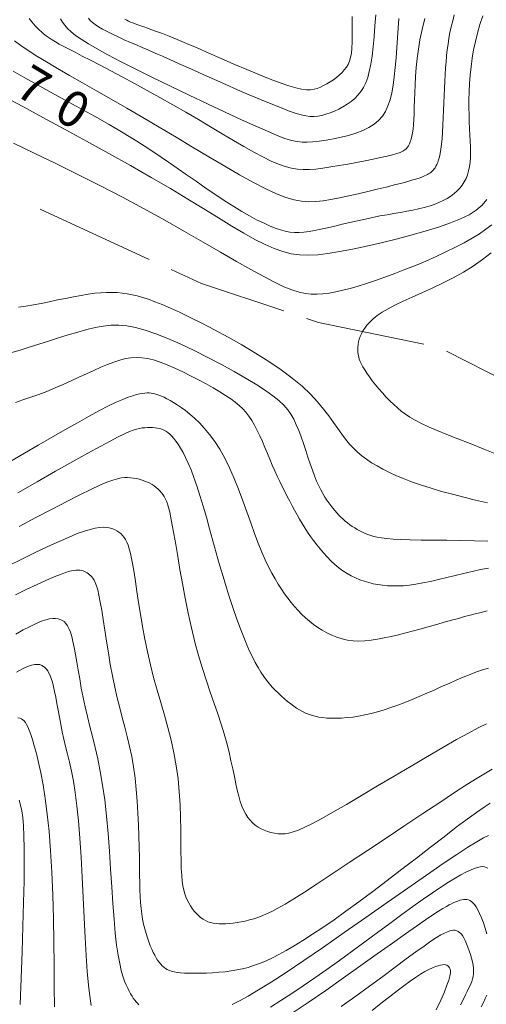
# Model space of a CAD drawing. Units: millimetres. Extents: x -70000 to -68000, y 31500 to 33000.
# Drawn here: x -69109 to -69061, y 32824 to 32926 of the extents above; entities that cross this region are included whole.
import ezdxf

# ---------------------------------------------------------------- set-up
doc = ezdxf.new("R2010")
doc.units = ezdxf.units.MM
for name, color, linetype, lineweight in [('110600_大字・町・丁目界', 7, 'Continuous', 20), ('710100_等高線（計曲線）', 7, 'Continuous', 20), ('710200_等高線（主曲線）', 7, 'Continuous', 9)]:
    doc.layers.add(name, color=color, linetype=linetype, lineweight=lineweight)
doc.layers.add('710107_等高線（計曲線）（注記）', color=7, linetype='Continuous')
doc.styles.add('Style-WORKING', font='txt')

msp = doc.modelspace()

# ---------------------------------------------------------------- linework, layer by layer
at = {"layer": '110600_大字・町・丁目界'}
for p, q in [((-69095.95, 32901.51), (-69107.3, 32906.75)), ((-69053.89, 32886.28), (-69065.02, 32891.98))]:
    msp.add_line(p, q, dxfattribs=at)
at = {"layer": '110600_大字・町・丁目界', "flags": 128}
for points in [[(-69081.96, 32896.16), (-69090.52, 32899.01), (-69093.68, 32900.47)], [(-69067.39, 32892.7), (-69078.33, 32894.95), (-69079.59, 32895.37)]]:
    msp.add_lwpolyline(points, dxfattribs=at)
at = {"layer": '710100_等高線（計曲線）', "flags": 128}
for points in [[(-69061.24, 32926.84), (-69061.54, 32925.93), (-69061.8, 32925.04), (-69062.01, 32924.17), (-69062.2, 32923.29), (-69062.35, 32922.42), (-69062.46, 32921.54), (-69062.55, 32920.67), (-69062.62, 32919.8), (-69062.66, 32918.95), (-69062.69, 32918.12), (-69062.69, 32917.31), (-69062.68, 32916.54), (-69062.66, 32915.81), (-69062.62, 32915.11), (-69062.59, 32914.44), (-69062.56, 32913.81), (-69062.54, 32913.22), (-69062.53, 32912.66), (-69062.54, 32912.13), (-69062.57, 32911.63), (-69062.63, 32911.17), (-69062.72, 32910.73), (-69062.84, 32910.32), (-69062.99, 32909.94), (-69063.17, 32909.58), (-69063.38, 32909.24), (-69063.63, 32908.93), (-69063.91, 32908.63), (-69064.23, 32908.35), (-69064.58, 32908.09), (-69064.96, 32907.85), (-69065.38, 32907.62), (-69065.83, 32907.42), (-69066.31, 32907.22), (-69066.82, 32907.05), (-69067.36, 32906.9), (-69067.93, 32906.76), (-69068.53, 32906.63), (-69069.16, 32906.51), (-69069.81, 32906.4), (-69070.5, 32906.28), (-69071.21, 32906.16), (-69071.94, 32906.03), (-69072.7, 32905.88), (-69073.49, 32905.71), (-69074.29, 32905.53), (-69075.09, 32905.35), (-69075.88, 32905.16), (-69076.65, 32904.98), (-69077.39, 32904.81), (-69078.09, 32904.65), (-69078.74, 32904.52), (-69079.32, 32904.42), (-69079.86, 32904.35), (-69080.36, 32904.32), (-69080.84, 32904.32), (-69081.31, 32904.36), (-69081.79, 32904.45), (-69082.3, 32904.59), (-69082.84, 32904.77), (-69083.43, 32905.01), (-69084.07, 32905.3), (-69084.77, 32905.64), (-69085.51, 32906.04), (-69086.31, 32906.5), (-69087.16, 32907.01), (-69088.06, 32907.58), (-69089.02, 32908.21), (-69090.02, 32908.9), (-69091.08, 32909.63), (-69092.2, 32910.42), (-69093.37, 32911.23), (-69094.6, 32912.08), (-69095.89, 32912.94), (-69097.24, 32913.81), (-69098.66, 32914.68), (-69100.13, 32915.55), (-69101.64, 32916.41), (-69103.17, 32917.25), (-69104.69, 32918.08), (-69106.16, 32918.88), (-69107.58, 32919.65), (-69108.9, 32920.39), (-69110.11, 32921.09)], [(-69074.84, 32926.76), (-69074.82, 32925.76), (-69074.82, 32924.87), (-69074.83, 32924.11), (-69074.86, 32923.47), (-69074.92, 32922.94), (-69075.01, 32922.49), (-69075.12, 32922.11), (-69075.26, 32921.78), (-69075.44, 32921.49), (-69075.65, 32921.22), (-69075.89, 32920.95), (-69076.17, 32920.69), (-69076.47, 32920.44), (-69076.79, 32920.2), (-69077.13, 32919.98), (-69077.47, 32919.77), (-69077.81, 32919.59), (-69078.14, 32919.43), (-69078.46, 32919.29), (-69078.8, 32919.2), (-69079.17, 32919.15), (-69079.6, 32919.15), (-69080.1, 32919.21), (-69080.71, 32919.35), (-69081.44, 32919.56), (-69082.33, 32919.87), (-69083.37, 32920.27), (-69084.55, 32920.74), (-69085.81, 32921.27), (-69087.13, 32921.83), (-69088.45, 32922.41), (-69089.75, 32922.97), (-69090.97, 32923.5), (-69092.08, 32923.97), (-69093.05, 32924.37), (-69093.88, 32924.71), (-69094.58, 32924.99), (-69095.18, 32925.21), (-69095.69, 32925.4), (-69096.13, 32925.55), (-69096.5, 32925.68), (-69096.83, 32925.79), (-69097.13, 32925.9), (-69097.4, 32926), (-69097.65, 32926.1), (-69097.88, 32926.19), (-69098.1, 32926.29), (-69098.29, 32926.39), (-69098.48, 32926.49)], [(-69109.85, 32886.64), (-69109.08, 32886.89), (-69108.26, 32887.17), (-69107.43, 32887.47), (-69106.59, 32887.79), (-69105.74, 32888.14), (-69104.9, 32888.5), (-69104.07, 32888.87), (-69103.26, 32889.25), (-69102.47, 32889.62), (-69101.71, 32889.97), (-69100.98, 32890.3), (-69100.28, 32890.59), (-69099.62, 32890.84), (-69099.01, 32891.04), (-69098.42, 32891.19), (-69097.86, 32891.28), (-69097.29, 32891.31), (-69096.72, 32891.29), (-69096.13, 32891.2), (-69095.49, 32891.05), (-69094.81, 32890.83), (-69094.07, 32890.55), (-69093.28, 32890.21), (-69092.46, 32889.83), (-69091.64, 32889.42), (-69090.82, 32889), (-69090.03, 32888.57), (-69089.28, 32888.14), (-69088.6, 32887.74), (-69088, 32887.36), (-69087.47, 32887.01), (-69087, 32886.67), (-69086.58, 32886.33), (-69086.21, 32885.98), (-69085.88, 32885.61), (-69085.57, 32885.21), (-69085.28, 32884.76), (-69085, 32884.27), (-69084.72, 32883.73), (-69084.45, 32883.17), (-69084.18, 32882.57), (-69083.92, 32881.96), (-69083.66, 32881.34), (-69083.4, 32880.73), (-69083.14, 32880.13), (-69082.89, 32879.54), (-69082.63, 32878.97), (-69082.37, 32878.42), (-69082.11, 32877.89), (-69081.85, 32877.37), (-69081.59, 32876.87), (-69081.33, 32876.37), (-69081.08, 32875.89), (-69080.82, 32875.42), (-69080.56, 32874.95), (-69080.3, 32874.5), (-69080.03, 32874.04), (-69079.76, 32873.6), (-69079.47, 32873.15), (-69079.17, 32872.71), (-69078.86, 32872.27), (-69078.52, 32871.84), (-69078.17, 32871.4), (-69077.81, 32870.98), (-69077.43, 32870.57), (-69077.04, 32870.17), (-69076.64, 32869.8), (-69076.22, 32869.45), (-69075.8, 32869.14), (-69075.37, 32868.85), (-69074.94, 32868.6), (-69074.49, 32868.39), (-69074.04, 32868.2), (-69073.58, 32868.04), (-69073.11, 32867.9), (-69072.64, 32867.79), (-69072.16, 32867.69), (-69071.67, 32867.62), (-69071.16, 32867.58), (-69070.64, 32867.55), (-69070.08, 32867.55), (-69069.5, 32867.58), (-69068.87, 32867.64), (-69068.2, 32867.74), (-69067.47, 32867.87), (-69066.69, 32868.03), (-69065.86, 32868.22), (-69065, 32868.43), (-69064.12, 32868.65), (-69063.24, 32868.86), (-69062.36, 32869.07), (-69061.5, 32869.25), (-69060.67, 32869.41)], [(-69109.87, 32866.62), (-69108.69, 32867.21), (-69107.6, 32867.72), (-69106.64, 32868.15), (-69105.84, 32868.49), (-69105.17, 32868.75), (-69104.64, 32868.94), (-69104.2, 32869.08), (-69103.86, 32869.16), (-69103.58, 32869.19), (-69103.36, 32869.2), (-69103.17, 32869.18), (-69102.99, 32869.15), (-69102.83, 32869.11), (-69102.68, 32869.05), (-69102.54, 32868.98), (-69102.41, 32868.91), (-69102.28, 32868.82), (-69102.15, 32868.72), (-69102.03, 32868.61), (-69101.92, 32868.5), (-69101.8, 32868.35), (-69101.68, 32868.17), (-69101.56, 32867.91), (-69101.44, 32867.58), (-69101.31, 32867.14), (-69101.18, 32866.58), (-69101.04, 32865.88), (-69100.89, 32865.03), (-69100.74, 32864.05), (-69100.57, 32862.97), (-69100.39, 32861.81), (-69100.2, 32860.61), (-69100, 32859.4), (-69099.78, 32858.19), (-69099.54, 32857.03), (-69099.29, 32855.93), (-69099.02, 32854.88), (-69098.76, 32853.87), (-69098.49, 32852.87), (-69098.23, 32851.88), (-69097.99, 32850.87), (-69097.77, 32849.83), (-69097.58, 32848.74), (-69097.42, 32847.58), (-69097.29, 32846.38), (-69097.2, 32845.16), (-69097.12, 32843.93), (-69097.06, 32842.71), (-69097.02, 32841.52), (-69096.99, 32840.39), (-69096.97, 32839.33), (-69096.96, 32838.37), (-69096.95, 32837.48), (-69096.93, 32836.68), (-69096.91, 32835.94), (-69096.88, 32835.26), (-69096.85, 32834.62), (-69096.8, 32834.02), (-69096.73, 32833.46), (-69096.64, 32832.91), (-69096.54, 32832.38), (-69096.42, 32831.88), (-69096.28, 32831.41), (-69096.14, 32830.95), (-69096, 32830.53), (-69095.84, 32830.14), (-69095.69, 32829.78), (-69095.53, 32829.45), (-69095.38, 32829.15), (-69095.23, 32828.88), (-69095.07, 32828.64), (-69094.91, 32828.42), (-69094.75, 32828.23), (-69094.59, 32828.06), (-69094.42, 32827.91), (-69094.25, 32827.78), (-69094.07, 32827.67), (-69093.86, 32827.57), (-69093.63, 32827.49), (-69093.36, 32827.42), (-69093.05, 32827.37), (-69092.68, 32827.33), (-69092.26, 32827.3), (-69091.77, 32827.29), (-69091.22, 32827.28), (-69090.62, 32827.28), (-69090, 32827.3), (-69089.36, 32827.33), (-69088.71, 32827.38), (-69088.06, 32827.44), (-69087.43, 32827.52), (-69086.83, 32827.62), (-69086.25, 32827.74), (-69085.67, 32827.89), (-69085.09, 32828.07), (-69084.49, 32828.29), (-69083.86, 32828.55), (-69083.2, 32828.86), (-69082.48, 32829.23), (-69081.7, 32829.65), (-69080.86, 32830.14), (-69079.95, 32830.7), (-69078.95, 32831.33), (-69077.88, 32832.05), (-69076.72, 32832.84), (-69075.48, 32833.73), (-69074.13, 32834.71), (-69072.7, 32835.78), (-69071.2, 32836.92), (-69069.67, 32838.09), (-69068.15, 32839.26), (-69066.67, 32840.4), (-69065.28, 32841.48), (-69064, 32842.46), (-69062.87, 32843.3), (-69061.91, 32844), (-69061.12, 32844.54), (-69060.48, 32844.96)], [(-69066.1, 32823.46), (-69065.62, 32824.49), (-69065.24, 32825.34), (-69064.97, 32826.03), (-69064.78, 32826.57), (-69064.67, 32826.99), (-69064.62, 32827.31), (-69064.61, 32827.54), (-69064.65, 32827.71), (-69064.71, 32827.85), (-69064.79, 32827.96), (-69064.88, 32828.04), (-69064.99, 32828.11), (-69065.12, 32828.15), (-69065.27, 32828.17), (-69065.45, 32828.16), (-69065.66, 32828.13), (-69065.9, 32828.06), (-69066.18, 32827.97), (-69066.49, 32827.84), (-69066.85, 32827.67), (-69067.26, 32827.45), (-69067.72, 32827.18), (-69068.23, 32826.84), (-69068.81, 32826.45), (-69069.45, 32825.98), (-69070.16, 32825.44), (-69070.95, 32824.83), (-69071.81, 32824.15), (-69072.75, 32823.42)]]:
    msp.add_lwpolyline(points, dxfattribs=at)
at = {"layer": '710200_等高線（主曲線）', "flags": 128}
for points in [[(-69064.22, 32926.95), (-69064.38, 32926.31), (-69064.53, 32925.69), (-69064.66, 32925.09), (-69064.77, 32924.5), (-69064.86, 32923.9), (-69064.94, 32923.3), (-69065.01, 32922.69), (-69065.07, 32922.06), (-69065.12, 32921.42), (-69065.16, 32920.75), (-69065.2, 32920.06), (-69065.23, 32919.33), (-69065.26, 32918.57), (-69065.29, 32917.79), (-69065.32, 32917), (-69065.36, 32916.22), (-69065.39, 32915.46), (-69065.43, 32914.74), (-69065.48, 32914.08), (-69065.54, 32913.48), (-69065.6, 32912.97), (-69065.68, 32912.53), (-69065.76, 32912.16), (-69065.84, 32911.85), (-69065.93, 32911.59), (-69066.03, 32911.38), (-69066.12, 32911.2), (-69066.21, 32911.05), (-69066.3, 32910.92), (-69066.38, 32910.81), (-69066.47, 32910.71), (-69066.57, 32910.62), (-69066.66, 32910.54), (-69066.77, 32910.47), (-69066.88, 32910.4), (-69067, 32910.34), (-69067.14, 32910.27), (-69067.31, 32910.19), (-69067.51, 32910.1), (-69067.77, 32910.01), (-69068.11, 32909.9), (-69068.53, 32909.77), (-69069.04, 32909.62), (-69069.68, 32909.44), (-69070.43, 32909.25), (-69071.29, 32909.03), (-69072.22, 32908.8), (-69073.2, 32908.57), (-69074.2, 32908.34), (-69075.19, 32908.12), (-69076.14, 32907.92), (-69077.04, 32907.75), (-69077.85, 32907.61), (-69078.61, 32907.52), (-69079.34, 32907.5), (-69080.09, 32907.55), (-69080.88, 32907.7), (-69081.74, 32907.96), (-69082.72, 32908.34), (-69083.83, 32908.85), (-69085.11, 32909.51), (-69086.54, 32910.3), (-69088.09, 32911.19), (-69089.73, 32912.16), (-69091.43, 32913.18), (-69093.16, 32914.22), (-69094.9, 32915.26), (-69096.62, 32916.28), (-69098.29, 32917.25), (-69099.89, 32918.18), (-69101.43, 32919.05), (-69102.88, 32919.87), (-69104.24, 32920.64), (-69105.5, 32921.37), (-69106.64, 32922.04), (-69107.65, 32922.66), (-69108.54, 32923.24), (-69109.3, 32923.76), (-69109.95, 32924.24)], [(-69102.28, 32926.58), (-69102.09, 32926.37), (-69101.86, 32926.16), (-69101.58, 32925.94), (-69101.23, 32925.7), (-69100.81, 32925.46), (-69100.32, 32925.2), (-69099.77, 32924.92), (-69099.17, 32924.64), (-69098.55, 32924.36), (-69097.91, 32924.08), (-69097.28, 32923.81), (-69096.67, 32923.55), (-69096.1, 32923.3), (-69095.57, 32923.07), (-69095.07, 32922.85), (-69094.57, 32922.63), (-69094.05, 32922.4), (-69093.48, 32922.15), (-69092.84, 32921.86), (-69092.11, 32921.53), (-69091.25, 32921.15), (-69090.25, 32920.7), (-69089.14, 32920.21), (-69087.96, 32919.69), (-69086.75, 32919.16), (-69085.54, 32918.64), (-69084.36, 32918.14), (-69083.27, 32917.68), (-69082.29, 32917.29), (-69081.45, 32916.97), (-69080.75, 32916.72), (-69080.15, 32916.55), (-69079.64, 32916.43), (-69079.19, 32916.37), (-69078.78, 32916.37), (-69078.39, 32916.41), (-69077.99, 32916.49), (-69077.57, 32916.6), (-69077.13, 32916.75), (-69076.68, 32916.93), (-69076.23, 32917.14), (-69075.79, 32917.38), (-69075.36, 32917.64), (-69074.95, 32917.94), (-69074.57, 32918.25), (-69074.23, 32918.59), (-69073.93, 32918.97), (-69073.66, 32919.39), (-69073.43, 32919.87), (-69073.22, 32920.42), (-69073.05, 32921.06), (-69072.89, 32921.8), (-69072.76, 32922.64), (-69072.65, 32923.6), (-69072.55, 32924.66), (-69072.46, 32925.79), (-69072.38, 32926.96)], [(-69108.44, 32926.56), (-69108.3, 32926.38), (-69108.15, 32926.2), (-69107.98, 32926.01), (-69107.8, 32925.81), (-69107.61, 32925.6), (-69107.4, 32925.39), (-69107.17, 32925.18), (-69106.93, 32924.97), (-69106.66, 32924.76), (-69106.37, 32924.55), (-69106.06, 32924.35), (-69105.71, 32924.14), (-69105.31, 32923.91), (-69104.84, 32923.66), (-69104.29, 32923.38), (-69103.66, 32923.05), (-69102.91, 32922.66), (-69102.05, 32922.22), (-69101.06, 32921.7), (-69099.95, 32921.12), (-69098.76, 32920.48), (-69097.49, 32919.8), (-69096.17, 32919.09), (-69094.83, 32918.34), (-69093.48, 32917.58), (-69092.14, 32916.82), (-69090.83, 32916.05), (-69089.56, 32915.3), (-69088.35, 32914.58), (-69087.19, 32913.89), (-69086.09, 32913.25), (-69085.07, 32912.67), (-69084.12, 32912.16), (-69083.27, 32911.74), (-69082.5, 32911.4), (-69081.8, 32911.16), (-69081.15, 32910.99), (-69080.53, 32910.89), (-69079.92, 32910.85), (-69079.28, 32910.86), (-69078.61, 32910.91), (-69077.87, 32911.01), (-69077.06, 32911.13), (-69076.19, 32911.27), (-69075.29, 32911.42), (-69074.38, 32911.59), (-69073.49, 32911.76), (-69072.65, 32911.94), (-69071.88, 32912.1), (-69071.2, 32912.26), (-69070.65, 32912.4), (-69070.2, 32912.52), (-69069.85, 32912.64), (-69069.57, 32912.76), (-69069.37, 32912.89), (-69069.21, 32913.02), (-69069.08, 32913.17), (-69068.98, 32913.33), (-69068.88, 32913.53), (-69068.79, 32913.75), (-69068.7, 32914.01), (-69068.63, 32914.31), (-69068.56, 32914.66), (-69068.5, 32915.06), (-69068.45, 32915.53), (-69068.41, 32916.06), (-69068.39, 32916.66), (-69068.37, 32917.33), (-69068.35, 32918.06), (-69068.33, 32918.84), (-69068.29, 32919.67), (-69068.24, 32920.54), (-69068.17, 32921.45), (-69068.08, 32922.39), (-69067.95, 32923.36), (-69067.78, 32924.36), (-69067.56, 32925.43), (-69067.29, 32926.57)], [(-69069.97, 32926.57), (-69070.04, 32925.57), (-69070.11, 32924.54), (-69070.18, 32923.5), (-69070.26, 32922.46), (-69070.35, 32921.46), (-69070.45, 32920.5), (-69070.57, 32919.62), (-69070.72, 32918.82), (-69070.89, 32918.1), (-69071.11, 32917.47), (-69071.37, 32916.9), (-69071.69, 32916.4), (-69072.08, 32915.96), (-69072.55, 32915.57), (-69073.1, 32915.23), (-69073.74, 32914.92), (-69074.45, 32914.65), (-69075.21, 32914.41), (-69075.99, 32914.21), (-69076.78, 32914.05), (-69077.54, 32913.91), (-69078.27, 32913.81), (-69078.92, 32913.74), (-69079.5, 32913.7), (-69080.04, 32913.7), (-69080.57, 32913.76), (-69081.15, 32913.89), (-69081.83, 32914.1), (-69082.64, 32914.41), (-69083.64, 32914.83), (-69084.87, 32915.37), (-69086.35, 32916.04), (-69088.05, 32916.83), (-69089.88, 32917.68), (-69091.8, 32918.59), (-69093.72, 32919.51), (-69095.6, 32920.42), (-69097.35, 32921.29), (-69098.92, 32922.09), (-69100.26, 32922.79), (-69101.37, 32923.4), (-69102.28, 32923.93), (-69103.01, 32924.4), (-69103.6, 32924.81), (-69104.07, 32925.19), (-69104.44, 32925.53), (-69104.73, 32925.87), (-69104.97, 32926.19), (-69105.18, 32926.52)], [(-69111.01, 32918.43), (-69109.1, 32917.4), (-69107, 32916.27), (-69104.76, 32915.06), (-69102.46, 32913.8), (-69100.14, 32912.53), (-69097.88, 32911.26), (-69095.73, 32910.03), (-69093.75, 32908.87), (-69091.93, 32907.77), (-69090.27, 32906.76), (-69088.75, 32905.82), (-69087.36, 32904.98), (-69086.1, 32904.24), (-69084.95, 32903.59), (-69083.9, 32903.06), (-69082.94, 32902.63), (-69082.04, 32902.32), (-69081.17, 32902.1), (-69080.3, 32901.98), (-69079.39, 32901.95), (-69078.42, 32902), (-69077.35, 32902.12), (-69076.15, 32902.32), (-69074.81, 32902.57), (-69073.35, 32902.88), (-69071.82, 32903.22), (-69070.26, 32903.61), (-69068.72, 32904.02), (-69067.23, 32904.44), (-69065.85, 32904.87), (-69064.61, 32905.3), (-69063.55, 32905.72), (-69062.66, 32906.15), (-69061.92, 32906.62), (-69061.32, 32907.14), (-69060.83, 32907.74)], [(-69060.31, 32905.09), (-69060.92, 32904.64), (-69061.6, 32904.18), (-69062.36, 32903.72), (-69063.19, 32903.25), (-69064.1, 32902.78), (-69065.08, 32902.29), (-69066.11, 32901.82), (-69067.18, 32901.34), (-69068.26, 32900.89), (-69069.34, 32900.45), (-69070.4, 32900.03), (-69071.43, 32899.65), (-69072.4, 32899.31), (-69073.33, 32899), (-69074.21, 32898.73), (-69075.03, 32898.49), (-69075.81, 32898.3), (-69076.55, 32898.13), (-69077.24, 32898.01), (-69077.89, 32897.93), (-69078.49, 32897.88), (-69079.09, 32897.88), (-69079.7, 32897.95), (-69080.36, 32898.1), (-69081.1, 32898.33), (-69081.93, 32898.67), (-69082.91, 32899.13), (-69084.04, 32899.72), (-69085.37, 32900.45), (-69086.87, 32901.3), (-69088.53, 32902.26), (-69090.33, 32903.31), (-69092.27, 32904.42), (-69094.33, 32905.58), (-69096.49, 32906.77), (-69098.73, 32907.97), (-69101.03, 32909.17), (-69103.36, 32910.34), (-69105.67, 32911.47), (-69107.92, 32912.56), (-69110.07, 32913.59)], [(-69060.39, 32902.2), (-69061.28, 32901.49), (-69062.24, 32900.82), (-69063.27, 32900.18), (-69064.34, 32899.6), (-69065.43, 32899.05), (-69066.52, 32898.53), (-69067.58, 32898.05), (-69068.6, 32897.6), (-69069.53, 32897.17), (-69070.38, 32896.76), (-69071.1, 32896.38), (-69071.72, 32896.01), (-69072.23, 32895.66), (-69072.66, 32895.32), (-69073.01, 32894.99), (-69073.3, 32894.68), (-69073.53, 32894.37), (-69073.72, 32894.07), (-69073.87, 32893.78), (-69074, 32893.49), (-69074.09, 32893.2), (-69074.16, 32892.93), (-69074.21, 32892.65), (-69074.23, 32892.39), (-69074.24, 32892.13), (-69074.23, 32891.88), (-69074.2, 32891.63), (-69074.15, 32891.39), (-69074.09, 32891.14), (-69074, 32890.89), (-69073.87, 32890.62), (-69073.72, 32890.33), (-69073.53, 32890.02), (-69073.31, 32889.68), (-69073.04, 32889.3), (-69072.74, 32888.9), (-69072.41, 32888.48), (-69072.05, 32888.05), (-69071.68, 32887.62), (-69071.29, 32887.2), (-69070.9, 32886.79), (-69070.51, 32886.41), (-69070.13, 32886.06), (-69069.73, 32885.73), (-69069.3, 32885.41), (-69068.82, 32885.1), (-69068.27, 32884.78), (-69067.63, 32884.45), (-69066.88, 32884.1), (-69066, 32883.72), (-69064.98, 32883.3), (-69063.83, 32882.84), (-69062.57, 32882.35), (-69061.22, 32881.82), (-69059.81, 32881.26)], [(-69109.53, 32896.53), (-69108.78, 32896.65), (-69108, 32896.78), (-69107.18, 32896.94), (-69106.34, 32897.11), (-69105.49, 32897.29), (-69104.65, 32897.46), (-69103.83, 32897.63), (-69103.04, 32897.77), (-69102.3, 32897.9), (-69101.61, 32897.99), (-69100.98, 32898.05), (-69100.38, 32898.08), (-69099.82, 32898.08), (-69099.29, 32898.06), (-69098.76, 32898), (-69098.25, 32897.93), (-69097.72, 32897.83), (-69097.19, 32897.71), (-69096.63, 32897.55), (-69096.02, 32897.36), (-69095.35, 32897.11), (-69094.6, 32896.81), (-69093.75, 32896.45), (-69092.79, 32896.01), (-69091.7, 32895.48), (-69090.47, 32894.87), (-69089.14, 32894.18), (-69087.74, 32893.42), (-69086.31, 32892.61), (-69084.89, 32891.77), (-69083.51, 32890.91), (-69082.22, 32890.04), (-69081.06, 32889.17), (-69080.05, 32888.32), (-69079.18, 32887.5), (-69078.44, 32886.71), (-69077.81, 32885.95), (-69077.25, 32885.23), (-69076.77, 32884.55), (-69076.33, 32883.91), (-69075.92, 32883.33), (-69075.52, 32882.8), (-69075.11, 32882.31), (-69074.7, 32881.87), (-69074.27, 32881.46), (-69073.82, 32881.08), (-69073.34, 32880.72), (-69072.82, 32880.37), (-69072.25, 32880.03), (-69071.63, 32879.69), (-69070.95, 32879.36), (-69070.21, 32879.02), (-69069.41, 32878.68), (-69068.55, 32878.35), (-69067.62, 32878.03), (-69066.61, 32877.71), (-69065.54, 32877.39), (-69064.4, 32877.08), (-69063.21, 32876.78), (-69061.99, 32876.49), (-69060.77, 32876.2)], [(-69095.25, 32893.77), (-69096.36, 32894.15), (-69097.36, 32894.42), (-69098.27, 32894.59), (-69099.12, 32894.67), (-69099.94, 32894.66), (-69100.75, 32894.58), (-69101.57, 32894.43), (-69102.44, 32894.22), (-69103.38, 32893.96), (-69104.37, 32893.66), (-69105.39, 32893.34), (-69106.42, 32893.01), (-69107.43, 32892.68), (-69108.42, 32892.37), (-69109.36, 32892.08), (-69110.23, 32891.83)], [(-69060.71, 32872.21), (-69062.11, 32872.25), (-69063.55, 32872.28), (-69064.99, 32872.3), (-69066.37, 32872.32), (-69067.66, 32872.33), (-69068.8, 32872.36), (-69069.77, 32872.39), (-69070.57, 32872.43), (-69071.23, 32872.48), (-69071.77, 32872.55), (-69072.22, 32872.62), (-69072.59, 32872.7), (-69072.91, 32872.8), (-69073.21, 32872.9), (-69073.49, 32873.02), (-69073.77, 32873.14), (-69074.04, 32873.28), (-69074.31, 32873.43), (-69074.57, 32873.58), (-69074.83, 32873.75), (-69075.07, 32873.92), (-69075.32, 32874.1), (-69075.55, 32874.29), (-69075.78, 32874.5), (-69076, 32874.71), (-69076.22, 32874.93), (-69076.43, 32875.16), (-69076.64, 32875.4), (-69076.85, 32875.65), (-69077.06, 32875.91), (-69077.27, 32876.19), (-69077.48, 32876.48), (-69077.68, 32876.8), (-69077.89, 32877.15), (-69078.1, 32877.54), (-69078.32, 32877.97), (-69078.53, 32878.46), (-69078.75, 32879), (-69078.97, 32879.61), (-69079.2, 32880.26), (-69079.43, 32880.95), (-69079.67, 32881.65), (-69079.9, 32882.36), (-69080.15, 32883.05), (-69080.4, 32883.71), (-69080.65, 32884.32), (-69080.91, 32884.88), (-69081.2, 32885.4), (-69081.54, 32885.88), (-69081.95, 32886.35), (-69082.46, 32886.83), (-69083.08, 32887.33), (-69083.84, 32887.87), (-69084.76, 32888.47), (-69085.86, 32889.13), (-69087.1, 32889.84), (-69088.44, 32890.57), (-69089.84, 32891.31), (-69091.26, 32892.02), (-69092.66, 32892.68), (-69094.01, 32893.27), (-69095.25, 32893.77)], [(-69110.34, 32880.53), (-69108.93, 32881.35), (-69107.51, 32882.18), (-69106.1, 32883), (-69104.72, 32883.79), (-69103.42, 32884.53), (-69102.21, 32885.21), (-69101.12, 32885.79), (-69100.18, 32886.27), (-69099.38, 32886.66), (-69098.7, 32886.95), (-69098.14, 32887.18), (-69097.66, 32887.34), (-69097.27, 32887.46), (-69096.93, 32887.53), (-69096.64, 32887.58), (-69096.39, 32887.61), (-69096.16, 32887.63), (-69095.95, 32887.63), (-69095.75, 32887.61), (-69095.56, 32887.58), (-69095.36, 32887.53), (-69095.15, 32887.47), (-69094.93, 32887.39), (-69094.67, 32887.29), (-69094.4, 32887.17), (-69094.1, 32887.02), (-69093.77, 32886.85), (-69093.41, 32886.64), (-69093.03, 32886.4), (-69092.62, 32886.12), (-69092.18, 32885.79), (-69091.71, 32885.42), (-69091.22, 32884.99), (-69090.71, 32884.5), (-69090.18, 32883.94), (-69089.66, 32883.3), (-69089.13, 32882.58), (-69088.6, 32881.76), (-69088.09, 32880.85), (-69087.6, 32879.84), (-69087.12, 32878.74), (-69086.66, 32877.6), (-69086.22, 32876.42), (-69085.79, 32875.25), (-69085.38, 32874.1), (-69084.98, 32873.01), (-69084.6, 32872), (-69084.24, 32871.08), (-69083.88, 32870.27), (-69083.53, 32869.53), (-69083.2, 32868.87), (-69082.86, 32868.28), (-69082.53, 32867.73), (-69082.2, 32867.22), (-69081.87, 32866.75), (-69081.53, 32866.29), (-69081.18, 32865.84), (-69080.83, 32865.42), (-69080.46, 32865.01), (-69080.09, 32864.62), (-69079.69, 32864.25), (-69079.29, 32863.9), (-69078.86, 32863.56), (-69078.42, 32863.24), (-69077.95, 32862.94), (-69077.46, 32862.67), (-69076.96, 32862.43), (-69076.43, 32862.22), (-69075.89, 32862.05), (-69075.32, 32861.93), (-69074.74, 32861.85), (-69074.13, 32861.82), (-69073.51, 32861.84), (-69072.86, 32861.91), (-69072.19, 32862.01), (-69071.5, 32862.14), (-69070.78, 32862.3), (-69070.03, 32862.48), (-69069.26, 32862.68), (-69068.47, 32862.89), (-69067.65, 32863.11), (-69066.84, 32863.33), (-69066.03, 32863.56), (-69065.25, 32863.78), (-69064.5, 32863.98), (-69063.79, 32864.18), (-69063.14, 32864.36), (-69062.56, 32864.51), (-69062.04, 32864.65), (-69061.57, 32864.76), (-69061.16, 32864.87), (-69060.78, 32864.95)], [(-69060.66, 32859), (-69061.26, 32858.82), (-69061.89, 32858.61), (-69062.57, 32858.35), (-69063.28, 32858.06), (-69064.01, 32857.75), (-69064.76, 32857.42), (-69065.53, 32857.08), (-69066.31, 32856.73), (-69067.08, 32856.39), (-69067.85, 32856.06), (-69068.61, 32855.74), (-69069.36, 32855.44), (-69070.09, 32855.17), (-69070.81, 32854.91), (-69071.51, 32854.68), (-69072.2, 32854.47), (-69072.87, 32854.29), (-69073.52, 32854.14), (-69074.16, 32854.02), (-69074.77, 32853.92), (-69075.37, 32853.86), (-69075.93, 32853.81), (-69076.48, 32853.8), (-69076.99, 32853.8), (-69077.47, 32853.82), (-69077.91, 32853.86), (-69078.32, 32853.92), (-69078.7, 32854), (-69079.05, 32854.1), (-69079.38, 32854.21), (-69079.69, 32854.34), (-69080, 32854.49), (-69080.3, 32854.66), (-69080.61, 32854.85), (-69080.92, 32855.06), (-69081.23, 32855.29), (-69081.55, 32855.54), (-69081.87, 32855.8), (-69082.19, 32856.09), (-69082.51, 32856.39), (-69082.83, 32856.7), (-69083.14, 32857.03), (-69083.44, 32857.38), (-69083.74, 32857.75), (-69084.03, 32858.15), (-69084.33, 32858.58), (-69084.62, 32859.07), (-69084.92, 32859.6), (-69085.22, 32860.19), (-69085.54, 32860.85), (-69085.86, 32861.59), (-69086.18, 32862.39), (-69086.52, 32863.26), (-69086.86, 32864.2), (-69087.21, 32865.2), (-69087.56, 32866.26), (-69087.91, 32867.37), (-69088.26, 32868.54), (-69088.62, 32869.75), (-69088.97, 32871), (-69089.32, 32872.25), (-69089.66, 32873.49), (-69090, 32874.7), (-69090.34, 32875.86), (-69090.67, 32876.95), (-69090.99, 32877.95), (-69091.3, 32878.84), (-69091.6, 32879.62), (-69091.88, 32880.31), (-69092.16, 32880.92), (-69092.43, 32881.44), (-69092.69, 32881.89), (-69092.93, 32882.28), (-69093.17, 32882.62), (-69093.39, 32882.9), (-69093.6, 32883.14), (-69093.81, 32883.35), (-69094.01, 32883.52), (-69094.21, 32883.65), (-69094.42, 32883.76), (-69094.63, 32883.85), (-69094.86, 32883.92), (-69095.09, 32883.97), (-69095.34, 32884.01), (-69095.59, 32884.03), (-69095.85, 32884.04), (-69096.13, 32884.03), (-69096.4, 32884.01), (-69096.69, 32883.98), (-69096.97, 32883.93), (-69097.27, 32883.86), (-69097.6, 32883.75), (-69098.01, 32883.6), (-69098.52, 32883.37), (-69099.17, 32883.05), (-69100.01, 32882.62), (-69101.06, 32882.06), (-69102.35, 32881.35), (-69103.91, 32880.48), (-69105.69, 32879.48), (-69107.61, 32878.39), (-69109.62, 32877.24)], [(-69109.46, 32873.74), (-69107.73, 32874.67), (-69106.06, 32875.55), (-69104.52, 32876.35), (-69103.16, 32877.03), (-69102.02, 32877.59), (-69101.09, 32878.02), (-69100.34, 32878.33), (-69099.74, 32878.56), (-69099.25, 32878.7), (-69098.86, 32878.79), (-69098.52, 32878.82), (-69098.2, 32878.82), (-69097.9, 32878.8), (-69097.59, 32878.76), (-69097.28, 32878.71), (-69096.98, 32878.64), (-69096.69, 32878.56), (-69096.41, 32878.46), (-69096.13, 32878.35), (-69095.88, 32878.23), (-69095.64, 32878.09), (-69095.42, 32877.95), (-69095.21, 32877.79), (-69095.02, 32877.62), (-69094.85, 32877.44), (-69094.68, 32877.25), (-69094.54, 32877.05), (-69094.4, 32876.85), (-69094.28, 32876.63), (-69094.16, 32876.38), (-69094.05, 32876.08), (-69093.94, 32875.71), (-69093.82, 32875.23), (-69093.69, 32874.63), (-69093.55, 32873.89), (-69093.38, 32872.98), (-69093.19, 32871.88), (-69092.98, 32870.63), (-69092.75, 32869.26), (-69092.48, 32867.8), (-69092.2, 32866.28), (-69091.89, 32864.73), (-69091.55, 32863.2), (-69091.19, 32861.72), (-69090.81, 32860.31), (-69090.41, 32858.97), (-69090, 32857.7), (-69089.6, 32856.49), (-69089.2, 32855.34), (-69088.82, 32854.24), (-69088.47, 32853.19), (-69088.15, 32852.18), (-69087.88, 32851.2), (-69087.64, 32850.26), (-69087.44, 32849.37), (-69087.26, 32848.52), (-69087.09, 32847.73), (-69086.94, 32846.98), (-69086.79, 32846.3), (-69086.64, 32845.68), (-69086.48, 32845.13), (-69086.3, 32844.64), (-69086.12, 32844.2), (-69085.91, 32843.82), (-69085.7, 32843.48), (-69085.46, 32843.18), (-69085.2, 32842.92), (-69084.93, 32842.69), (-69084.63, 32842.48), (-69084.31, 32842.3), (-69083.98, 32842.14), (-69083.63, 32842.01), (-69083.28, 32841.91), (-69082.91, 32841.84), (-69082.55, 32841.79), (-69082.18, 32841.78), (-69081.81, 32841.79), (-69081.41, 32841.85), (-69080.96, 32841.98), (-69080.42, 32842.17), (-69079.77, 32842.46), (-69078.97, 32842.86), (-69078, 32843.38), (-69076.83, 32844.04), (-69075.44, 32844.84), (-69073.88, 32845.75), (-69072.2, 32846.75), (-69070.45, 32847.78), (-69068.7, 32848.82), (-69067, 32849.82), (-69065.41, 32850.75), (-69063.98, 32851.57), (-69062.75, 32852.25), (-69061.72, 32852.79), (-69060.86, 32853.22)], [(-69060.27, 32848.5), (-69060.96, 32848.1), (-69061.83, 32847.57), (-69062.89, 32846.9), (-69064.18, 32846.06), (-69065.72, 32845.05), (-69067.47, 32843.89), (-69069.35, 32842.64), (-69071.29, 32841.34), (-69073.25, 32840.04), (-69075.14, 32838.78), (-69076.9, 32837.61), (-69078.47, 32836.58), (-69079.8, 32835.72), (-69080.91, 32835.02), (-69081.82, 32834.46), (-69082.57, 32834.03), (-69083.2, 32833.69), (-69083.73, 32833.44), (-69084.2, 32833.24), (-69084.64, 32833.08), (-69085.08, 32832.94), (-69085.52, 32832.82), (-69085.95, 32832.71), (-69086.38, 32832.63), (-69086.8, 32832.55), (-69087.21, 32832.49), (-69087.61, 32832.45), (-69087.98, 32832.42), (-69088.33, 32832.41), (-69088.67, 32832.42), (-69088.98, 32832.44), (-69089.28, 32832.49), (-69089.57, 32832.55), (-69089.84, 32832.64), (-69090.1, 32832.76), (-69090.35, 32832.91), (-69090.6, 32833.08), (-69090.83, 32833.28), (-69091.06, 32833.51), (-69091.27, 32833.75), (-69091.47, 32834.02), (-69091.66, 32834.3), (-69091.83, 32834.59), (-69091.99, 32834.9), (-69092.13, 32835.21), (-69092.25, 32835.55), (-69092.35, 32835.93), (-69092.44, 32836.36), (-69092.52, 32836.87), (-69092.57, 32837.47), (-69092.61, 32838.18), (-69092.64, 32839), (-69092.65, 32839.96), (-69092.65, 32841.04), (-69092.66, 32842.22), (-69092.69, 32843.47), (-69092.74, 32844.78), (-69092.82, 32846.13), (-69092.95, 32847.49), (-69093.14, 32848.85), (-69093.38, 32850.19), (-69093.68, 32851.51), (-69094.01, 32852.82), (-69094.37, 32854.12), (-69094.75, 32855.42), (-69095.13, 32856.72), (-69095.49, 32858.03), (-69095.83, 32859.35), (-69096.13, 32860.69), (-69096.41, 32862.02), (-69096.65, 32863.34), (-69096.86, 32864.62), (-69097.05, 32865.84), (-69097.22, 32866.98), (-69097.38, 32868.02), (-69097.52, 32868.94), (-69097.65, 32869.73), (-69097.78, 32870.39), (-69097.9, 32870.94), (-69098.02, 32871.4), (-69098.15, 32871.78), (-69098.28, 32872.1), (-69098.42, 32872.37), (-69098.57, 32872.6), (-69098.73, 32872.81), (-69098.91, 32872.99), (-69099.11, 32873.16), (-69099.33, 32873.3), (-69099.57, 32873.42), (-69099.83, 32873.52), (-69100.11, 32873.59), (-69100.42, 32873.64), (-69100.75, 32873.65), (-69101.12, 32873.63), (-69101.56, 32873.56), (-69102.08, 32873.44), (-69102.69, 32873.25), (-69103.43, 32872.99), (-69104.29, 32872.64), (-69105.31, 32872.19), (-69106.49, 32871.65), (-69107.8, 32871.03), (-69109.19, 32870.35), (-69110.62, 32869.64)], [(-69109.84, 32862.53), (-69109.05, 32862.98), (-69108.34, 32863.35), (-69107.71, 32863.65), (-69107.17, 32863.88), (-69106.71, 32864.04), (-69106.32, 32864.14), (-69105.98, 32864.18), (-69105.69, 32864.18), (-69105.43, 32864.15), (-69105.2, 32864.07), (-69104.99, 32863.97), (-69104.8, 32863.84), (-69104.62, 32863.66), (-69104.45, 32863.42), (-69104.3, 32863.13), (-69104.15, 32862.76), (-69104.01, 32862.31), (-69103.88, 32861.78), (-69103.75, 32861.15), (-69103.62, 32860.43), (-69103.48, 32859.64), (-69103.34, 32858.79), (-69103.18, 32857.88), (-69103.02, 32856.94), (-69102.83, 32855.96), (-69102.61, 32854.98), (-69102.38, 32853.98), (-69102.12, 32852.95), (-69101.85, 32851.89), (-69101.58, 32850.76), (-69101.3, 32849.56), (-69101.04, 32848.26), (-69100.8, 32846.85), (-69100.58, 32845.3), (-69100.39, 32843.62), (-69100.23, 32841.82), (-69100.09, 32839.97), (-69099.96, 32838.11), (-69099.85, 32836.28), (-69099.73, 32834.53), (-69099.61, 32832.9), (-69099.48, 32831.45), (-69099.34, 32830.21), (-69099.19, 32829.16), (-69099.02, 32828.28), (-69098.85, 32827.55), (-69098.68, 32826.96), (-69098.51, 32826.47), (-69098.34, 32826.06), (-69098.18, 32825.71), (-69098.02, 32825.4), (-69097.88, 32825.13), (-69097.73, 32824.89), (-69097.6, 32824.67), (-69097.46, 32824.48), (-69097.32, 32824.31), (-69097.18, 32824.15), (-69097.04, 32824.01)], [(-69109.77, 32858.58), (-69109.14, 32858.92), (-69108.62, 32859.16), (-69108.19, 32859.31), (-69107.84, 32859.39), (-69107.55, 32859.4), (-69107.32, 32859.37), (-69107.12, 32859.29), (-69106.95, 32859.18), (-69106.79, 32859.06), (-69106.65, 32858.91), (-69106.51, 32858.72), (-69106.38, 32858.5), (-69106.26, 32858.24), (-69106.14, 32857.92), (-69106.02, 32857.53), (-69105.91, 32857.08), (-69105.79, 32856.56), (-69105.67, 32855.97), (-69105.55, 32855.32), (-69105.42, 32854.63), (-69105.29, 32853.9), (-69105.14, 32853.15), (-69104.99, 32852.39), (-69104.82, 32851.62), (-69104.64, 32850.85), (-69104.44, 32850.06), (-69104.24, 32849.22), (-69104.04, 32848.29), (-69103.84, 32847.25), (-69103.65, 32846.06), (-69103.47, 32844.69), (-69103.31, 32843.11), (-69103.17, 32841.32), (-69103.04, 32839.35), (-69102.92, 32837.27), (-69102.82, 32835.14), (-69102.71, 32833.03), (-69102.61, 32831.01), (-69102.5, 32829.13), (-69102.39, 32827.46), (-69102.26, 32826.05), (-69102.13, 32824.89), (-69101.98, 32823.94)], [(-69105.81, 32823.8), (-69105.83, 32825.85), (-69105.85, 32828.11), (-69105.88, 32830.5), (-69105.92, 32832.96), (-69105.99, 32835.41), (-69106.08, 32837.78), (-69106.2, 32840), (-69106.36, 32842.02), (-69106.55, 32843.83), (-69106.77, 32845.44), (-69106.99, 32846.87), (-69107.23, 32848.12), (-69107.46, 32849.2), (-69107.69, 32850.14), (-69107.9, 32850.92), (-69108.09, 32851.58), (-69108.26, 32852.12), (-69108.42, 32852.55), (-69108.56, 32852.89), (-69108.7, 32853.15), (-69108.83, 32853.36), (-69108.96, 32853.51), (-69109.1, 32853.63), (-69109.24, 32853.73), (-69109.41, 32853.81), (-69109.6, 32853.85)], [(-69109.47, 32845.28), (-69109.33, 32844.75), (-69109.21, 32844.16), (-69109.11, 32843.46), (-69109.03, 32842.62), (-69108.98, 32841.57), (-69108.95, 32840.29), (-69108.94, 32838.74), (-69108.96, 32836.86), (-69109.01, 32834.63), (-69109.08, 32832.15), (-69109.17, 32829.49), (-69109.27, 32826.75), (-69109.37, 32824.04)], [(-69087.31, 32824.04), (-69086.56, 32824.41), (-69085.66, 32824.9), (-69084.57, 32825.54), (-69083.26, 32826.35), (-69081.69, 32827.37), (-69079.86, 32828.6), (-69077.82, 32830), (-69075.65, 32831.51), (-69073.41, 32833.07), (-69071.19, 32834.63), (-69069.06, 32836.12), (-69067.09, 32837.49), (-69065.37, 32838.68), (-69063.94, 32839.64), (-69062.79, 32840.39), (-69061.88, 32840.95), (-69061.18, 32841.35), (-69060.65, 32841.61)], [(-69083.34, 32823.76), (-69082.25, 32824.44), (-69081.12, 32825.17), (-69079.94, 32825.96), (-69078.72, 32826.79), (-69077.46, 32827.68), (-69076.16, 32828.61), (-69074.84, 32829.57), (-69073.51, 32830.54), (-69072.19, 32831.51), (-69070.91, 32832.46), (-69069.68, 32833.37), (-69068.51, 32834.21), (-69067.44, 32834.98), (-69066.47, 32835.65), (-69065.6, 32836.24), (-69064.82, 32836.74), (-69064.13, 32837.16), (-69063.53, 32837.5), (-69063, 32837.78), (-69062.54, 32838), (-69062.14, 32838.17), (-69061.8, 32838.28), (-69061.51, 32838.35), (-69061.26, 32838.37), (-69061.06, 32838.35), (-69060.88, 32838.29), (-69060.72, 32838.19)], [(-69060.81, 32831.39), (-69061, 32831.97), (-69061.19, 32832.53), (-69061.39, 32833.04), (-69061.58, 32833.49), (-69061.76, 32833.87), (-69061.94, 32834.17), (-69062.1, 32834.42), (-69062.27, 32834.6), (-69062.43, 32834.74), (-69062.59, 32834.84), (-69062.75, 32834.9), (-69062.91, 32834.93), (-69063.08, 32834.94), (-69063.25, 32834.93), (-69063.44, 32834.9), (-69063.63, 32834.86), (-69063.83, 32834.79), (-69064.04, 32834.72), (-69064.26, 32834.62), (-69064.49, 32834.51), (-69064.74, 32834.39), (-69065.03, 32834.23), (-69065.39, 32834.02), (-69065.85, 32833.73), (-69066.45, 32833.34), (-69067.19, 32832.83), (-69068.13, 32832.19), (-69069.27, 32831.38), (-69070.65, 32830.4), (-69072.22, 32829.28), (-69073.94, 32828.07), (-69075.74, 32826.79), (-69077.58, 32825.5), (-69079.41, 32824.24), (-69081.18, 32823.05)], [(-69075.97, 32823.83), (-69074.47, 32824.89), (-69073.02, 32825.94), (-69071.65, 32826.95), (-69070.37, 32827.9), (-69069.22, 32828.76), (-69068.21, 32829.5), (-69067.36, 32830.11), (-69066.65, 32830.6), (-69066.07, 32830.98), (-69065.61, 32831.26), (-69065.23, 32831.46), (-69064.93, 32831.6), (-69064.69, 32831.68), (-69064.48, 32831.73), (-69064.29, 32831.75), (-69064.11, 32831.74), (-69063.95, 32831.7), (-69063.8, 32831.63), (-69063.66, 32831.52), (-69063.51, 32831.38), (-69063.37, 32831.19), (-69063.23, 32830.95), (-69063.08, 32830.67), (-69062.93, 32830.35), (-69062.79, 32830), (-69062.65, 32829.62), (-69062.53, 32829.24), (-69062.42, 32828.86), (-69062.33, 32828.48), (-69062.26, 32828.13), (-69062.22, 32827.8), (-69062.21, 32827.49), (-69062.23, 32827.21), (-69062.26, 32826.94), (-69062.32, 32826.68), (-69062.39, 32826.43), (-69062.49, 32826.19), (-69062.59, 32825.94), (-69062.72, 32825.68), (-69062.86, 32825.39), (-69063.04, 32825.03), (-69063.27, 32824.58), (-69063.56, 32824)], [(-69061.4, 32823.8), (-69061.19, 32824.24), (-69060.99, 32824.64), (-69060.82, 32825.01)]]:
    msp.add_lwpolyline(points, dxfattribs=at)

# ---------------------------------------------------------------- texts
at = {"layer": '710107_等高線（計曲線）（注記）', "style": 'Style-WORKING'}
for s, p in [('7', (-69110.14, 32918.74)), ('0', (-69106.07, 32916.29))]:
    msp.add_text(s, height=3.75, rotation=329, dxfattribs=at).set_placement(p)

doc.saveas('drawing.dxf')
